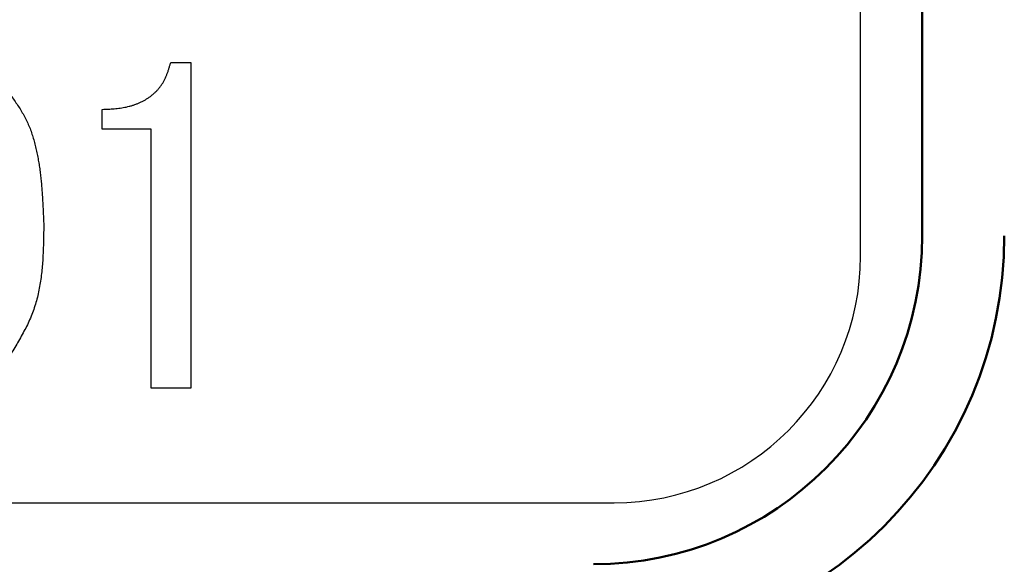
# Model space of a CAD drawing. Units: millimetres. Extents: x 288 to 1212, y -574 to 212.
# Drawn here: x 658 to 670, y -424 to -418 of the extents above; entities that cross this region are included whole.
import ezdxf

# ---------------------------------------------------------------- set-up
doc = ezdxf.new("R2010")
doc.units = ezdxf.units.MM
doc.header["$LTSCALE"] = 0.584646
doc.layers.add('NoLayerName_001', color=7, linetype='Continuous')
doc.styles.get("Standard").update_dxf_attribs({"font": 'txt', "bigfont": 'extfont2'})
doc.dimstyles.get("Standard").update_dxf_attribs({"dimtxt": 2.5, "dimasz": 2.5, "dimexe": 1.25, "dimexo": 0.625, "dimtad": 1, "dimzin": 0, "dimdsep": 46, "dimtxsty": 'Standard', "dimcen": 2.5, "dimadec": 0, "dimazin": 0, "dimtfac": 0.75, "dimtmove": 0, "dimatfit": 3, "dimfxl": 1, "dimarcsym": 0})

# ---------------------------------------------------------------- blocks, each defined once
blk = doc.blocks.new('_OPEN30')
at = {"color": 0, "linetype": 'ByBlock', "lineweight": -2}
for p, q in [((-1, 0.267949), (0, 0)), ((0, 0), (-1, -0.267949)), ((0, 0), (-1, 0))]:
    blk.add_line(p, q, dxfattribs=at)
blk = doc.blocks.new('*D28')
at = {"layer": 'Defpoints', "color": 0}
for p in [(652.147, -144.98), (972.851, -144.98), (672.647, -547.98)]:
    blk.add_point(p, dxfattribs=at)
at = {"layer": 'NoLayerName_001', "color": 0, "linetype": 'Continuous', "lineweight": 25}
for p, q in [((652.147, -144.98), (974.101, -144.98)), ((972.851, -542.73), (972.851, -150.23)), ((672.647, -547.98), (974.101, -547.98))]:
    blk.add_line(p, q, dxfattribs=at)
at = {"layer": 'NoLayerName_001', "color": 0, "lineweight": 25, "xscale": 5.25, "yscale": 5.25, "zscale": 5.25}
for p, rotation in [((972.851, -144.98), 90), ((972.851, -547.98), 270)]:
    blk.add_blockref('_OPEN30', p, dxfattribs=dict(at, rotation=rotation))
at = {"layer": 'NoLayerName_001', "color": 0, "lineweight": 25, "insert": (961.351, -346.48), "char_height": 10.5, "attachment_point": 5, "rotation": 90}
blk.add_mtext('(403)', dxfattribs=at)

msp = doc.modelspace()

# ---------------------------------------------------------------- linework, layer by layer
at = {"layer": 'NoLayerName_001', "color": 7, "linetype": 'Continuous', "lineweight": 25}
for p, q in [((668.397, -420.73), (668.397, -400.23)), ((659.998, -418.373), (660.242, -418.373)), ((660.242, -418.373), (660.242, -422.338)), ((659.164, -419.183), (659.164, -418.943)), ((659.76, -419.183), (659.164, -419.183)), ((659.76, -422.338), (659.76, -419.183)), ((660.242, -422.338), (659.76, -422.338)), ((638.897, -423.73), (665.397, -423.73))]:
    msp.add_line(p, q, dxfattribs=at)
at = {"layer": 'NoLayerName_001', "color": 7, "linetype": 'Continuous', "lineweight": 50}
msp.add_line((669.147, -420.48), (669.147, -400.48), dxfattribs=at)
at = {"layer": 'NoLayerName_001', "color": 8, "linetype": 'Continuous', "lineweight": 50}
msp.add_arc((652.147, -352.48), 79.493, 278.8293, 261.1707, dxfattribs=at)
at = {"layer": 'NoLayerName_001', "color": 7, "linetype": 'Continuous', "lineweight": 50}
for radius in [5, 4]:
    msp.add_arc((665.147, -420.48), radius, 270, 0, dxfattribs=at)
at = {"layer": 'NoLayerName_001', "color": 7, "linetype": 'Continuous', "lineweight": 25}
msp.add_arc((665.397, -420.73), 3, 270, 0, dxfattribs=at)
for points, knots in [([(659.164, -418.943), (659.176, -418.942), (659.201, -418.941), (659.238, -418.939), (659.274, -418.937), (659.311, -418.934), (659.348, -418.931), (659.384, -418.926), (659.421, -418.921), (659.457, -418.914), (659.493, -418.905), (659.528, -418.895), (659.563, -418.884), (659.598, -418.87), (659.632, -418.856), (659.665, -418.839), (659.697, -418.821), (659.729, -418.801), (659.759, -418.779), (659.787, -418.755), (659.815, -418.73), (659.84, -418.703), (659.864, -418.674), (659.886, -418.645), (659.906, -418.614), (659.924, -418.582), (659.939, -418.548), (659.953, -418.514), (659.965, -418.48), (659.977, -418.444), (659.987, -418.409), (659.994, -418.385), (659.998, -418.373)], [0, 0, 0, 0, 0.03694, 0.073862, 0.110748, 0.147591, 0.184387, 0.221147, 0.257895, 0.294675, 0.331545, 0.368513, 0.405543, 0.442605, 0.479678, 0.516751, 0.553825, 0.590913, 0.628043, 0.665228, 0.702421, 0.73957, 0.776632, 0.813573, 0.850371, 0.887027, 0.923642, 0.960333, 0.997158, 1.034125, 1.071208, 1.108354, 1.108354, 1.108354, 1.108354]), ([(657.964, -418.658), (657.978, -418.677), (658.008, -418.716), (658.051, -418.774), (658.094, -418.832), (658.134, -418.891), (658.173, -418.952), (658.209, -419.013), (658.242, -419.077), (658.272, -419.142), (658.298, -419.209), (658.32, -419.277), (658.34, -419.347), (658.358, -419.417), (658.373, -419.488), (658.386, -419.559), (658.398, -419.63), (658.407, -419.701), (658.416, -419.773), (658.423, -419.844), (658.429, -419.916), (658.434, -419.988), (658.439, -420.059), (658.443, -420.131), (658.446, -420.203), (658.449, -420.274), (658.451, -420.322), (658.452, -420.346)], [0, 0, 0, 0, 0.072487, 0.144875, 0.217078, 0.289042, 0.360752, 0.432254, 0.503666, 0.575169, 0.646874, 0.718818, 0.790989, 0.863331, 0.935748, 1.008114, 1.080314, 1.152366, 1.224313, 1.296191, 1.368025, 1.439836, 1.511637, 1.583436, 1.655237, 1.727041, 1.798847, 1.798847, 1.798847, 1.798847]), ([(658.452, -420.346), (658.452, -420.377), (658.451, -420.439), (658.449, -420.531), (658.447, -420.624), (658.443, -420.715), (658.438, -420.807), (658.43, -420.897), (658.42, -420.987), (658.407, -421.076), (658.39, -421.164), (658.37, -421.251), (658.345, -421.336), (658.315, -421.42), (658.281, -421.503), (658.243, -421.584), (658.201, -421.664), (658.157, -421.743), (658.111, -421.822), (658.063, -421.9), (658.014, -421.977), (657.98, -422.029), (657.964, -422.055)], [0, 0, 0, 0, 0.092685, 0.185241, 0.277546, 0.369489, 0.46098, 0.551952, 0.642375, 0.732255, 0.82165, 0.910674, 0.999505, 1.088386, 1.177568, 1.267209, 1.35739, 1.448121, 1.539357, 1.631008, 1.722953, 1.815051, 1.815051, 1.815051, 1.815051])]:
    msp.add_open_spline(points, degree=3, knots=knots, dxfattribs=at)

# ---------------------------------------------------------------- dimensions: what is measured, and where the dimension line sits
dim = msp.add_linear_dim(base=(972.851, -144.98), p1=(672.647, -547.98), p2=(652.147, -144.98), angle=90, dimstyle='Standard', override={"dimtxt": 10.5, "dimasz": 5.25, "dimexo": 0, "dimgap": 3.5, "dimdec": 1, "dimzin": 8, "dimpost": '(<>)', "dimblk": 'OPEN30', "dimclrd": 0, "dimclre": 0, "dimclrt": 0, "dimtp": 0, "dimtm": 0, "dimlwd": 25, "dimlwe": 25}, dxfattribs=at)
dim.commit()
dim.dimension.update_dxf_attribs({"geometry": '*D28', "text_midpoint": (972.851, -346.48), "dimtype": 160})

doc.saveas('drawing.dxf')
